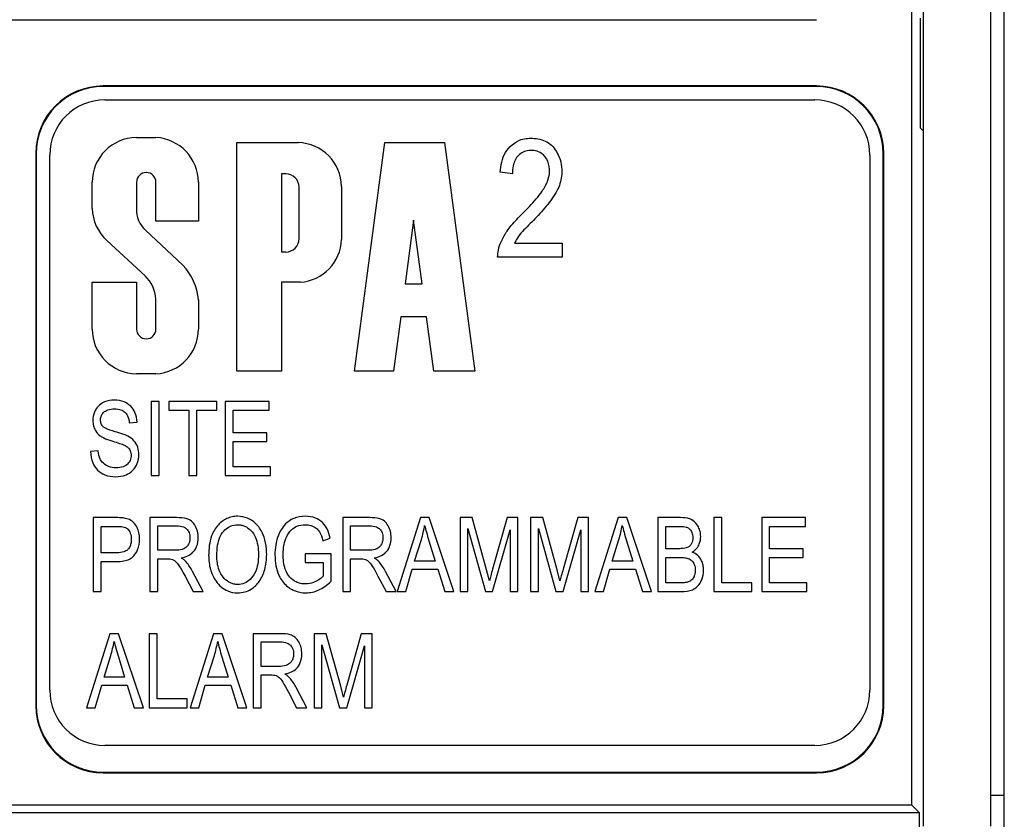
# Model space of a CAD drawing. Units: inches. Extents: x 5 to 31.4, y 1.5 to 17.2.
# Drawn here: x 17.7 to 18.4, y 9.1 to 9.7 of the extents above; entities that cross this region are included whole.
import ezdxf

# ---------------------------------------------------------------- set-up
doc = ezdxf.new("R2010")
doc.units = ezdxf.units.IN
doc.header["$MEASUREMENT"] = 0
doc.layers.add('Part', color=1, linetype='CONTINUOUS')

msp = doc.modelspace()

# ---------------------------------------------------------------- linework, layer by layer
at = {"layer": 'Part'}
for p, q in [((18.38084, 11.71159), (18.38084, 9.07125)), ((18.38983, 9.05558), (18.38983, 11.70358)), ((18.43983, 9.05558), (18.43983, 11.70358)), ((18.44983, 9.07858), (18.44983, 11.70158)), ((16.91448, 9.65523), (18.31019, 9.65523)), ((18.38722, 9.65625), (18.38722, 9.57491)), ((18.31019, 9.60593), (17.77948, 9.60593)), ((18.30984, 9.60558), (17.77983, 9.60558)), ((17.78083, 9.59558), (18.30883, 9.59558)), ((18.38983, 9.57229), (18.38722, 9.57491)), ((17.80438, 9.56765), (17.81886, 9.56765)), ((17.8791, 9.39385), (17.8791, 9.56381)), ((17.8791, 9.56381), (17.92465, 9.56381)), ((17.96646, 9.39385), (17.98909, 9.56381)), ((17.98909, 9.56381), (18.03334, 9.56381)), ((18.03334, 9.56381), (18.05592, 9.39385)), ((17.72948, 9.55594), (17.72948, 9.14522)), ((17.72983, 9.55559), (17.72983, 9.14557)), ((17.73983, 9.15658), (17.73983, 9.55458)), ((18.34983, 9.55458), (18.34983, 9.15658)), ((18.35983, 9.14557), (18.35983, 9.55559)), ((18.36018, 9.14522), (18.36018, 9.55594)), ((17.9154, 9.54058), (17.91233, 9.54058)), ((17.91233, 9.54058), (17.91233, 9.48248)), ((18.08393, 9.54062), (18.07484, 9.54172)), ((17.77135, 9.51475), (17.77135, 9.53432)), ((17.80438, 9.53432), (17.80438, 9.51465)), ((17.81886, 9.50549), (17.81886, 9.53432)), ((17.85042, 9.53432), (17.85042, 9.50549)), ((17.9253, 9.49218), (17.9253, 9.53082)), ((17.95683, 9.53124), (17.95683, 9.4918)), ((18.01048, 9.50621), (18.00418, 9.45889)), ((18.01677, 9.45889), (18.01048, 9.50621)), ((17.81099, 9.49876), (17.83888, 9.47257)), ((17.85042, 9.50549), (17.81886, 9.50549)), ((17.81071, 9.4648), (17.78227, 9.49099)), ((18.08564, 9.48907), (18.12094, 9.48907)), ((18.12094, 9.48907), (18.12094, 9.47868)), ((17.91233, 9.48248), (17.91545, 9.48248)), ((18.12094, 9.47868), (18.07299, 9.47868)), ((17.77135, 9.42518), (17.77135, 9.46004)), ((17.77135, 9.46004), (17.80438, 9.46004)), ((17.80438, 9.46004), (17.80438, 9.42518)), ((17.92627, 9.45997), (17.91233, 9.45997)), ((17.91233, 9.45997), (17.91233, 9.39385)), ((18.00418, 9.45889), (18.01677, 9.45889)), ((17.81886, 9.42518), (17.81886, 9.44738)), ((17.85042, 9.44689), (17.85042, 9.4251)), ((18.0009, 9.43423), (17.99552, 9.39385)), ((18.02005, 9.43423), (18.0009, 9.43423)), ((18.02541, 9.39385), (18.02005, 9.43423)), ((17.81886, 9.3919), (17.80438, 9.3919)), ((17.91233, 9.39385), (17.8791, 9.39385)), ((17.99552, 9.39385), (17.96646, 9.39385)), ((18.05592, 9.39385), (18.02541, 9.39385)), ((17.82134, 9.37128), (17.8154, 9.37128)), ((17.8154, 9.37128), (17.8154, 9.31628)), ((17.82134, 9.31628), (17.82134, 9.37128)), ((17.86424, 9.37128), (17.82848, 9.37128)), ((17.82848, 9.37128), (17.82848, 9.36478)), ((17.86424, 9.36478), (17.86424, 9.37128)), ((17.90293, 9.37128), (17.87035, 9.37128)), ((17.87035, 9.37128), (17.87035, 9.31628)), ((17.90293, 9.36478), (17.90293, 9.37128)), ((17.82848, 9.36478), (17.84334, 9.36478)), ((17.84334, 9.36478), (17.84334, 9.31628)), ((17.84929, 9.31628), (17.84929, 9.36478)), ((17.84929, 9.36478), (17.86424, 9.36478)), ((17.8763, 9.34801), (17.8763, 9.36478)), ((17.8763, 9.36478), (17.90293, 9.36478)), ((17.79904, 9.35531), (17.80478, 9.35582)), ((17.90123, 9.34801), (17.8763, 9.34801)), ((17.90123, 9.34151), (17.90123, 9.34801)), ((17.8763, 9.32278), (17.8763, 9.34151)), ((17.8763, 9.34151), (17.90123, 9.34151)), ((17.77586, 9.33459), (17.77021, 9.33399)), ((17.90399, 9.32278), (17.8763, 9.32278)), ((17.90399, 9.31628), (17.90399, 9.32278)), ((17.8154, 9.31628), (17.82134, 9.31628)), ((17.84334, 9.31628), (17.84929, 9.31628)), ((17.87035, 9.31628), (17.90399, 9.31628)), ((17.78919, 9.28494), (17.7722, 9.28494)), ((17.7722, 9.28494), (17.7722, 9.22994)), ((17.83421, 9.28494), (17.81421, 9.28494)), ((17.81421, 9.28494), (17.81421, 9.22994)), ((17.82015, 9.26065), (17.82015, 9.27887)), ((17.82015, 9.27887), (17.83447, 9.27887)), ((17.97772, 9.28494), (17.95772, 9.28494)), ((17.95772, 9.28494), (17.95772, 9.22994)), ((17.96366, 9.26065), (17.96366, 9.27887)), ((17.96366, 9.27887), (17.97797, 9.27887)), ((18.0156, 9.28494), (17.99828, 9.22994)), ((18.02206, 9.28494), (18.0156, 9.28494)), ((18.04049, 9.22994), (18.02206, 9.28494)), ((18.054, 9.28494), (18.04504, 9.28494)), ((18.04504, 9.28494), (18.04504, 9.22994)), ((18.0647, 9.24599), (18.054, 9.28494)), ((18.08003, 9.28494), (18.06925, 9.24667)), ((18.08806, 9.28494), (18.08003, 9.28494)), ((18.08806, 9.22994), (18.08806, 9.28494)), ((18.10649, 9.28494), (18.09753, 9.28494)), ((18.09753, 9.28494), (18.09753, 9.22994)), ((18.1172, 9.24599), (18.10649, 9.28494)), ((18.13253, 9.28494), (18.12174, 9.24667)), ((18.14055, 9.28494), (18.13253, 9.28494)), ((18.14055, 9.22994), (18.14055, 9.28494)), ((18.1626, 9.28494), (18.14527, 9.22994)), ((18.16905, 9.28494), (18.1626, 9.28494)), ((18.18748, 9.22994), (18.16905, 9.28494)), ((18.20902, 9.28494), (18.19203, 9.28494)), ((18.19203, 9.28494), (18.19203, 9.22994)), ((18.23981, 9.28494), (18.23386, 9.28494)), ((18.23386, 9.28494), (18.23386, 9.22994)), ((18.23981, 9.23644), (18.23981, 9.28494)), ((18.30194, 9.28494), (18.26937, 9.28494)), ((18.26937, 9.28494), (18.26937, 9.22994)), ((18.30194, 9.27844), (18.30194, 9.28494)), ((17.77815, 9.25878), (17.77815, 9.27844)), ((17.77815, 9.27844), (17.78974, 9.27844)), ((18.05077, 9.22994), (18.05077, 9.27674)), ((18.05077, 9.27674), (18.06385, 9.22994)), ((18.0692, 9.22994), (18.08233, 9.27594)), ((18.08233, 9.27594), (18.08233, 9.22994)), ((18.10326, 9.22994), (18.10326, 9.27674)), ((18.10326, 9.27674), (18.11635, 9.22994)), ((18.1217, 9.22994), (18.13482, 9.27594)), ((18.13482, 9.27594), (18.13482, 9.22994)), ((18.19797, 9.26184), (18.19797, 9.27844)), ((18.19797, 9.27844), (18.20706, 9.27844)), ((18.27531, 9.26167), (18.27531, 9.27844)), ((18.27531, 9.27844), (18.30194, 9.27844)), ((17.94298, 9.26778), (17.94833, 9.26957)), ((18.01123, 9.25253), (18.01624, 9.26867)), ((18.02189, 9.26778), (18.02656, 9.25253)), ((18.15822, 9.25253), (18.16323, 9.26867)), ((18.16888, 9.26778), (18.17355, 9.25253)), ((17.78983, 9.25878), (17.77815, 9.25878)), ((17.83302, 9.26065), (17.82015, 9.26065)), ((17.94905, 9.25806), (17.92994, 9.25801)), ((17.92994, 9.25801), (17.92994, 9.25152)), ((17.94905, 9.23763), (17.94905, 9.25806)), ((17.97653, 9.26065), (17.96366, 9.26065)), ((18.20779, 9.26184), (18.19797, 9.26184)), ((18.30025, 9.26167), (18.27531, 9.26167)), ((18.30025, 9.25517), (18.30025, 9.26167)), ((17.77815, 9.22994), (17.77815, 9.25228)), ((17.77815, 9.25228), (17.7897, 9.25228)), ((17.82015, 9.22994), (17.82015, 9.25436)), ((17.82015, 9.25436), (17.82703, 9.25436)), ((17.92994, 9.25152), (17.94319, 9.25152)), ((17.94319, 9.25152), (17.94319, 9.24128)), ((17.96366, 9.22994), (17.96366, 9.25436)), ((17.96366, 9.25436), (17.97054, 9.25436)), ((18.02656, 9.25253), (18.01123, 9.25253)), ((18.17355, 9.25253), (18.15822, 9.25253)), ((18.19797, 9.23644), (18.19797, 9.25534)), ((18.19797, 9.25534), (18.20847, 9.25534)), ((18.27531, 9.23644), (18.27531, 9.25517)), ((18.27531, 9.25517), (18.30025, 9.25517)), ((17.85396, 9.22994), (17.8461, 9.24489)), ((17.99747, 9.22994), (17.98961, 9.24489)), ((18.0046, 9.22994), (18.00949, 9.24659)), ((18.00949, 9.24659), (18.02843, 9.24659)), ((18.02843, 9.24659), (18.03365, 9.22994)), ((18.06687, 9.23784), (18.0647, 9.24599)), ((18.11936, 9.23784), (18.1172, 9.24599)), ((18.1516, 9.22994), (18.15648, 9.24659)), ((18.15648, 9.24659), (18.17542, 9.24659)), ((18.17542, 9.24659), (18.18065, 9.22994)), ((17.84045, 9.24136), (17.84644, 9.22994)), ((17.98396, 9.24136), (17.98995, 9.22994)), ((18.20923, 9.23644), (18.19797, 9.23644)), ((18.26202, 9.23644), (18.23981, 9.23644)), ((18.26202, 9.22994), (18.26202, 9.23644)), ((18.30301, 9.23644), (18.27531, 9.23644)), ((18.30301, 9.22994), (18.30301, 9.23644)), ((17.7722, 9.22994), (17.77815, 9.22994)), ((17.81421, 9.22994), (17.82015, 9.22994)), ((17.84644, 9.22994), (17.85396, 9.22994)), ((17.95772, 9.22994), (17.96366, 9.22994)), ((17.98995, 9.22994), (17.99747, 9.22994)), ((17.99828, 9.22994), (18.0046, 9.22994)), ((18.03365, 9.22994), (18.04049, 9.22994)), ((18.04504, 9.22994), (18.05077, 9.22994)), ((18.06385, 9.22994), (18.0692, 9.22994)), ((18.08233, 9.22994), (18.08806, 9.22994)), ((18.09753, 9.22994), (18.10326, 9.22994)), ((18.11635, 9.22994), (18.1217, 9.22994)), ((18.13482, 9.22994), (18.14055, 9.22994)), ((18.14527, 9.22994), (18.1516, 9.22994)), ((18.18065, 9.22994), (18.18748, 9.22994)), ((18.19203, 9.22994), (18.20923, 9.22994)), ((18.23386, 9.22994), (18.26202, 9.22994)), ((18.26937, 9.22994), (18.30301, 9.22994)), ((17.7846, 9.1986), (17.76728, 9.1436)), ((17.79106, 9.1986), (17.7846, 9.1986)), ((17.80949, 9.1436), (17.79106, 9.1986)), ((17.81981, 9.1986), (17.81387, 9.1986)), ((17.81387, 9.1986), (17.81387, 9.1436)), ((17.81981, 9.1501), (17.81981, 9.1986)), ((17.86165, 9.1986), (17.84432, 9.1436)), ((17.8681, 9.1986), (17.86165, 9.1986)), ((17.88653, 9.1436), (17.8681, 9.1986)), ((17.91125, 9.1986), (17.89125, 9.1986)), ((17.89125, 9.1986), (17.89125, 9.1436)), ((17.94553, 9.1986), (17.93657, 9.1986)), ((17.93657, 9.1986), (17.93657, 9.1436)), ((17.95623, 9.15965), (17.94553, 9.1986)), ((17.97156, 9.1986), (17.96077, 9.16033)), ((17.97959, 9.1986), (17.97156, 9.1986)), ((17.97959, 9.1436), (17.97959, 9.1986)), ((17.8972, 9.17431), (17.8972, 9.19253)), ((17.8972, 9.19253), (17.91151, 9.19253)), ((17.9423, 9.1436), (17.9423, 9.1904)), ((17.9423, 9.1904), (17.95538, 9.1436)), ((17.96073, 9.1436), (17.97386, 9.1896)), ((17.97386, 9.1896), (17.97386, 9.1436)), ((17.78023, 9.16619), (17.78524, 9.18233)), ((17.79089, 9.18144), (17.79556, 9.16619)), ((17.85727, 9.16619), (17.86228, 9.18233)), ((17.86793, 9.18144), (17.8726, 9.16619)), ((17.91006, 9.17431), (17.8972, 9.17431)), ((17.79556, 9.16619), (17.78023, 9.16619)), ((17.8726, 9.16619), (17.85727, 9.16619)), ((17.8972, 9.1436), (17.8972, 9.16802)), ((17.8972, 9.16802), (17.90408, 9.16802)), ((17.7736, 9.1436), (17.77849, 9.16025)), ((17.77849, 9.16025), (17.79743, 9.16025)), ((17.79743, 9.16025), (17.80265, 9.1436)), ((17.85065, 9.1436), (17.85553, 9.16025)), ((17.85553, 9.16025), (17.87447, 9.16025)), ((17.87447, 9.16025), (17.8797, 9.1436)), ((17.9175, 9.15502), (17.92348, 9.1436)), ((17.931, 9.1436), (17.92314, 9.15855)), ((17.9584, 9.1515), (17.95623, 9.15965)), ((17.84203, 9.1501), (17.81981, 9.1501)), ((17.84203, 9.1436), (17.84203, 9.1501)), ((17.76728, 9.1436), (17.7736, 9.1436)), ((17.80265, 9.1436), (17.80949, 9.1436)), ((17.81387, 9.1436), (17.84203, 9.1436)), ((17.84432, 9.1436), (17.85065, 9.1436)), ((17.8797, 9.1436), (17.88653, 9.1436)), ((17.89125, 9.1436), (17.8972, 9.1436)), ((17.92348, 9.1436), (17.931, 9.1436)), ((17.93657, 9.1436), (17.9423, 9.1436)), ((17.95538, 9.1436), (17.96073, 9.1436)), ((17.97386, 9.1436), (17.97959, 9.1436)), ((18.30883, 9.11558), (17.78083, 9.11558)), ((17.77948, 9.09523), (18.31019, 9.09523)), ((17.77983, 9.09558), (18.30984, 9.09558)), ((18.43983, 9.07858), (18.44983, 9.07858)), ((18.44983, 8.44958), (18.44983, 9.07858)), ((17.70551, 9.07125), (18.38084, 9.07125)), ((18.38084, 9.07125), (18.38652, 9.06558)), ((17.69983, 9.06558), (18.38652, 9.06558)), ((18.38652, 9.06558), (18.38737, 8.96805))]:
    msp.add_line(p, q, dxfattribs=at)
for centre, radius, start, end in [((17.78083, 9.55458), 0.041, 90, 180), ((18.30883, 9.55458), 0.041, 0, 90), ((17.80486, 9.53415), 0.0335, 90.81951, 179.7052), ((17.81685, 9.53414), 0.03357, 0.30873, 86.5652), ((17.9239, 9.53088), 0.03294, 0.62649, 88.69538), ((17.81162, 9.53432), 0.00724, 0, 180), ((17.91534, 9.53062), 0.00996, 1.1598, 89.67407), ((17.8059, 9.51624), 0.03458, 182.47163, 226.89527), ((17.82527, 9.51402), 0.0209, 178.27543, 226.90007), ((17.91538, 9.49239), 0.00992, 270.37098, 358.76186), ((17.92389, 9.49284), 0.03296, 274.15455, 358.1946), ((17.80759, 9.44308), 0.043, 5.08414, 43.29077), ((17.79257, 9.4457), 0.02634, 3.66617, 46.46745), ((17.80479, 9.42533), 0.03343, 180.25378, 269.29617), ((17.81162, 9.42518), 0.00724, 180, 0), ((17.81713, 9.42514), 0.03329, 272.97724, 359.92573), ((17.78083, 9.15658), 0.041, 180, 270), ((18.30883, 9.15658), 0.041, 270, 0)]:
    msp.add_arc(centre, radius, start, end, dxfattribs=at)
for centre, major_axis, start_param, end_param in [((17.77949, 9.55592), (-0.03537, 0.03537), 5.497939, 7.068431), ((17.77984, 9.55557), (0.03537, -0.03537), 2.356347, 3.926839), ((18.30983, 9.55557), (-0.03537, -0.03537), 2.356347, 3.926839), ((18.31017, 9.55592), (0.03537, 0.03537), 5.497939, 7.068431), ((17.77949, 9.14524), (-0.03537, -0.03537), 5.497939, 7.068431), ((17.77984, 9.14559), (0.03537, 0.03537), 2.356347, 3.926839), ((18.30983, 9.14559), (-0.03537, 0.03537), 2.356347, 3.926839), ((18.31017, 9.14524), (0.03537, -0.03537), 5.497939, 7.068431)]:
    msp.add_ellipse(centre, major_axis=major_axis, ratio=0.999695, start_param=start_param, end_param=end_param, dxfattribs=at)
for points, knots in [([(18.07484, 9.54172), (18.07554, 9.54688), (18.07693, 9.55721), (18.08853, 9.56671), (18.10069, 9.56751), (18.11165, 9.56469), (18.11949, 9.55407), (18.12174, 9.54134), (18.11811, 9.52826), (18.11028, 9.51758), (18.10115, 9.50719), (18.09277, 9.4995), (18.08778, 9.49332), (18.08623, 9.49024), (18.08564, 9.48907)], [-0.3567577, -0.3567577, -0.3567577, -0.3567577, -0.318037, -0.2793712, -0.2549996, -0.2264812, -0.1975265, -0.1598605, -0.1317248, -0.0965033, -0.0600755, -0.0262569, -0.0099136, 0, 0, 0, 0]), ([(18.07299, 9.47868), (18.07299, 9.47869), (18.0731, 9.48042), (18.07335, 9.48457), (18.07587, 9.49112), (18.08026, 9.49894), (18.08759, 9.50735), (18.09707, 9.51654), (18.10519, 9.52581), (18.11032, 9.53463), (18.1121, 9.54239), (18.11092, 9.55006), (18.10557, 9.55709), (18.0964, 9.55904), (18.08772, 9.55499), (18.0843, 9.5475), (18.08404, 9.54262), (18.08393, 9.54062)], [-0.315472, -0.315472, -0.315472, -0.315472, -0.3154611, -0.302216, -0.2840509, -0.2626232, -0.2341057, -0.1995175, -0.1618633, -0.1405683, -0.1224603, -0.1022397, -0.0833415, -0.0586862, -0.0372791, -0.015318, 0, 0, 0, 0]), ([(17.78787, 9.37226), (17.78541, 9.37226), (17.78295, 9.3719), (17.7785, 9.37003), (17.77704, 9.36881), (17.7748, 9.36653), (17.77379, 9.36503), (17.77228, 9.36135), (17.77195, 9.35924), (17.77195, 9.35709)], [-0.0513256, -0.0513256, -0.0513256, -0.0513256, -0.04062287, -0.04062287, -0.03034933, -0.03034933, -0.01632459, -0.01632459, 0, 0, 0, 0]), ([(17.80478, 9.35582), (17.80469, 9.35837), (17.80423, 9.36089), (17.80254, 9.36468), (17.80157, 9.3663), (17.79837, 9.36947), (17.79654, 9.37041), (17.7929, 9.37189), (17.79039, 9.37226), (17.78787, 9.37226)], [-0.05395873, -0.05395873, -0.05395873, -0.05395873, -0.0391557, -0.0391557, -0.029904, -0.029904, -0.01919323, -0.01919323, 0, 0, 0, 0]), ([(17.77768, 9.35769), (17.77768, 9.35827), (17.77773, 9.35884), (17.77796, 9.35995), (17.77812, 9.36047), (17.77876, 9.36186), (17.77934, 9.36264), (17.7807, 9.3639), (17.78159, 9.36455), (17.78457, 9.36565), (17.78637, 9.36584), (17.78809, 9.36584)], [-0.05105436, -0.05105436, -0.05105436, -0.05105436, -0.04367682, -0.04367682, -0.03669113, -0.03669113, -0.02410963, -0.02410963, -0.01309978, -0.01309978, 0, 0, 0, 0]), ([(17.78809, 9.36584), (17.78969, 9.36584), (17.79133, 9.36564), (17.79389, 9.36468), (17.79485, 9.36412), (17.7963, 9.36282), (17.79708, 9.36195), (17.79852, 9.35893), (17.79889, 9.35709), (17.79904, 9.35531)], [-0.06480407, -0.06480407, -0.06480407, -0.06480407, -0.04164772, -0.04164772, -0.0254456, -0.0254456, -0.01363512, -0.01363512, 0, 0, 0, 0]), ([(17.77195, 9.35709), (17.77195, 9.35576), (17.7721, 9.35443), (17.7727, 9.35212), (17.77313, 9.35095), (17.77479, 9.34814), (17.77597, 9.34684), (17.77843, 9.34501), (17.78063, 9.34359), (17.78673, 9.34176)], [-0.243725, -0.243725, -0.243725, -0.243725, -0.172578, -0.172578, -0.1163282, -0.1163282, -0.0485359, -0.0485359, 0, 0, 0, 0]), ([(17.77964, 9.35255), (17.77931, 9.35285), (17.77903, 9.35319), (17.77853, 9.35393), (17.77833, 9.35433), (17.77781, 9.35568), (17.77768, 9.35669), (17.77768, 9.35769)], [-0.01440465, -0.01440465, -0.01440465, -0.01440465, -0.01103121, -0.01103121, -0.00761196, -0.00761196, 0, 0, 0, 0]), ([(17.78843, 9.34881), (17.78593, 9.34949), (17.78323, 9.35037), (17.7807, 9.35172), (17.78009, 9.35211), (17.77964, 9.35255)], [-0.01934202, -0.01934202, -0.01934202, -0.01934202, -0.00481424, -0.00481424, 0, 0, 0, 0]), ([(17.79781, 9.34559), (17.7967, 9.34614), (17.79527, 9.34667), (17.7923, 9.34769), (17.79027, 9.3483), (17.78843, 9.34881)], [-0.02386637, -0.02386637, -0.02386637, -0.02386637, -0.01454819, -0.01454819, 0, 0, 0, 0]), ([(17.80614, 9.33187), (17.80614, 9.3337), (17.8059, 9.33552), (17.80465, 9.33931), (17.80365, 9.34078), (17.80136, 9.34343), (17.79968, 9.34464), (17.79781, 9.34559)], [-0.03571865, -0.03571865, -0.03571865, -0.03571865, -0.02664087, -0.02664087, -0.0159033, -0.0159033, 0, 0, 0, 0]), ([(17.78673, 9.34176), (17.79034, 9.34069), (17.79365, 9.33962), (17.79604, 9.33851), (17.79717, 9.33794), (17.79867, 9.33645), (17.7993, 9.3357), (17.80019, 9.33353), (17.80036, 9.33241), (17.80036, 9.33127)], [-0.1009072, -0.1009072, -0.1009072, -0.1009072, -0.0368217, -0.0368217, -0.0178656, -0.0178656, -0.0086381, -0.0086381, 0, 0, 0, 0]), ([(17.77021, 9.33399), (17.77026, 9.33113), (17.77073, 9.32828), (17.7729, 9.32314), (17.77429, 9.32144), (17.77703, 9.31874), (17.77881, 9.31757), (17.78333, 9.31574), (17.78602, 9.31535), (17.78872, 9.31535)], [-0.06325094, -0.06325094, -0.06325094, -0.06325094, -0.04986196, -0.04986196, -0.0371414, -0.0371414, -0.02058024, -0.02058024, 0, 0, 0, 0]), ([(17.78915, 9.32193), (17.78726, 9.32193), (17.7854, 9.32222), (17.7823, 9.32345), (17.78092, 9.32425), (17.77837, 9.32659), (17.77768, 9.32786), (17.77652, 9.33028), (17.77608, 9.33242), (17.77586, 9.33459)], [-0.03525001, -0.03525001, -0.03525001, -0.03525001, -0.02823986, -0.02823986, -0.02291561, -0.02291561, -0.01661231, -0.01661231, 0, 0, 0, 0]), ([(17.78872, 9.31535), (17.79143, 9.31535), (17.79416, 9.31573), (17.79842, 9.31751), (17.80001, 9.31856), (17.80317, 9.32168), (17.80423, 9.32366), (17.80573, 9.32726), (17.80614, 9.32953), (17.80614, 9.33187)], [-0.05147316, -0.05147316, -0.05147316, -0.05147316, -0.03872331, -0.03872331, -0.02972008, -0.02972008, -0.01782097, -0.01782097, 0, 0, 0, 0]), ([(17.80036, 9.33127), (17.80036, 9.33061), (17.8003, 9.32994), (17.80006, 9.32867), (17.79987, 9.32807), (17.79917, 9.32647), (17.79852, 9.32557), (17.79696, 9.32408), (17.79596, 9.32335), (17.79283, 9.32216), (17.79097, 9.32193), (17.78915, 9.32193)], [-0.0527293, -0.0527293, -0.0527293, -0.0527293, -0.0452146, -0.0452146, -0.03813787, -0.03813787, -0.02545545, -0.02545545, -0.01384385, -0.01384385, 0, 0, 0, 0]), ([(17.79807, 9.28388), (17.79694, 9.28429), (17.7956, 9.28453), (17.79272, 9.28488), (17.79089, 9.28494), (17.78919, 9.28494)], [-0.02203583, -0.02203583, -0.02203583, -0.02203583, -0.01291127, -0.01291127, 0, 0, 0, 0]), ([(17.8066, 9.2691), (17.8066, 9.27065), (17.80647, 9.27222), (17.80586, 9.27511), (17.80542, 9.27643), (17.80421, 9.27882), (17.80328, 9.28028), (17.80078, 9.28258), (17.7995, 9.28336), (17.79807, 9.28388)], [-0.05893425, -0.05893425, -0.05893425, -0.05893425, -0.04154349, -0.04154349, -0.02588224, -0.02588224, -0.01161024, -0.01161024, 0, 0, 0, 0]), ([(17.85026, 9.26999), (17.85026, 9.27161), (17.8501, 9.27323), (17.84941, 9.27591), (17.84892, 9.27736), (17.84726, 9.28017), (17.84637, 9.2813), (17.84396, 9.2833), (17.84271, 9.28379), (17.83956, 9.28474), (17.83684, 9.28494), (17.83421, 9.28494)], [-0.05938717, -0.05938717, -0.05938717, -0.05938717, -0.04593677, -0.04593677, -0.03641078, -0.03641078, -0.02890291, -0.02890291, -0.02007052, -0.02007052, 0, 0, 0, 0]), ([(17.83447, 9.27887), (17.83612, 9.27887), (17.83785, 9.27865), (17.84059, 9.2775), (17.84136, 9.27685), (17.84255, 9.27563), (17.84309, 9.27479), (17.84396, 9.27259), (17.84415, 9.27125), (17.84415, 9.26991)], [-0.0296372, -0.0296372, -0.0296372, -0.0296372, -0.02316074, -0.02316074, -0.01798478, -0.01798478, -0.01020852, -0.01020852, 0, 0, 0, 0]), ([(17.87965, 9.28592), (17.87826, 9.28592), (17.87687, 9.28579), (17.87418, 9.28523), (17.8729, 9.28481), (17.86923, 9.28314), (17.86711, 9.28152), (17.86302, 9.27712), (17.86142, 9.27439), (17.85859, 9.26671), (17.85804, 9.26161), (17.85804, 9.25674)], [-0.1035069, -0.1035069, -0.1035069, -0.1035069, -0.0929096, -0.0929096, -0.0826845, -0.0826845, -0.0622951, -0.0622951, -0.0371095, -0.0371095, 0, 0, 0, 0]), ([(17.86415, 9.25665), (17.86415, 9.25921), (17.86431, 9.26185), (17.86507, 9.26645), (17.86561, 9.26854), (17.8676, 9.27314), (17.86898, 9.27474), (17.87139, 9.27705), (17.87278, 9.278), (17.87606, 9.27936), (17.87785, 9.27967), (17.8797, 9.27967)], [-0.05944337, -0.05944337, -0.05944337, -0.05944337, -0.04849601, -0.04849601, -0.03948617, -0.03948617, -0.02706134, -0.02706134, -0.01406211, -0.01406211, 0, 0, 0, 0]), ([(17.90119, 9.25742), (17.90119, 9.26033), (17.90096, 9.26328), (17.89973, 9.26939), (17.89879, 9.27177), (17.89676, 9.27601), (17.89521, 9.27836), (17.891, 9.2825), (17.88874, 9.28375), (17.88465, 9.28545), (17.88219, 9.28592), (17.87965, 9.28592)], [-0.06350946, -0.06350946, -0.06350946, -0.06350946, -0.0557718, -0.0557718, -0.04693932, -0.04693932, -0.03378247, -0.03378247, -0.01935723, -0.01935723, 0, 0, 0, 0]), ([(17.8797, 9.27967), (17.88058, 9.27967), (17.88145, 9.27959), (17.88316, 9.27924), (17.88399, 9.27898), (17.88663, 9.27784), (17.88814, 9.27667), (17.8908, 9.27404), (17.89195, 9.27224), (17.89278, 9.27025)], [-0.03905592, -0.03905592, -0.03905592, -0.03905592, -0.0337597, -0.0337597, -0.02851358, -0.02851358, -0.01647525, -0.01647525, 0, 0, 0, 0]), ([(17.92994, 9.28592), (17.92698, 9.28592), (17.92406, 9.28546), (17.91862, 9.28321), (17.91671, 9.28172), (17.9125, 9.27746), (17.91083, 9.27407), (17.90804, 9.26722), (17.90735, 9.26219), (17.90735, 9.25721)], [-0.07562611, -0.07562611, -0.07562611, -0.07562611, -0.06591197, -0.06591197, -0.05630952, -0.05630952, -0.03797901, -0.03797901, 0, 0, 0, 0]), ([(17.91346, 9.25763), (17.91346, 9.26007), (17.91365, 9.26255), (17.91454, 9.26702), (17.91516, 9.26899), (17.91695, 9.27266), (17.91803, 9.27432), (17.92085, 9.27715), (17.92233, 9.27799), (17.92565, 9.27935), (17.92772, 9.27967), (17.92981, 9.27967)], [-0.06351376, -0.06351376, -0.06351376, -0.06351376, -0.04995632, -0.04995632, -0.03812142, -0.03812142, -0.02729717, -0.02729717, -0.01596768, -0.01596768, 0, 0, 0, 0]), ([(17.92981, 9.27967), (17.93132, 9.27967), (17.93281, 9.27947), (17.93578, 9.27852), (17.93703, 9.2778), (17.93896, 9.27634), (17.93982, 9.27542), (17.94158, 9.27268), (17.94237, 9.27034), (17.94298, 9.26778)], [-0.05543485, -0.05543485, -0.05543485, -0.05543485, -0.0444137, -0.0444137, -0.03261247, -0.03261247, -0.02002371, -0.02002371, 0, 0, 0, 0]), ([(17.94833, 9.26957), (17.94785, 9.27193), (17.94715, 9.27439), (17.9456, 9.27755), (17.94458, 9.27943), (17.94098, 9.28286), (17.93916, 9.2839), (17.93513, 9.28554), (17.93254, 9.28592), (17.92994, 9.28592)], [-0.08208723, -0.08208723, -0.08208723, -0.08208723, -0.04841854, -0.04841854, -0.0331215, -0.0331215, -0.01979711, -0.01979711, 0, 0, 0, 0]), ([(17.99377, 9.26999), (17.99377, 9.27161), (17.9936, 9.27323), (17.99292, 9.27591), (17.99243, 9.27736), (17.99077, 9.28017), (17.98988, 9.2813), (17.98747, 9.2833), (17.98622, 9.28379), (17.98307, 9.28474), (17.98035, 9.28494), (17.97772, 9.28494)], [-0.05938717, -0.05938717, -0.05938717, -0.05938717, -0.04593677, -0.04593677, -0.03641078, -0.03641078, -0.02890291, -0.02890291, -0.02007052, -0.02007052, 0, 0, 0, 0]), ([(17.97797, 9.27887), (17.97963, 9.27887), (17.98136, 9.27865), (17.9841, 9.2775), (17.98487, 9.27685), (17.98606, 9.27563), (17.9866, 9.27479), (17.98747, 9.27259), (17.98766, 9.27125), (17.98766, 9.26991)], [-0.0296372, -0.0296372, -0.0296372, -0.0296372, -0.02316074, -0.02316074, -0.01798478, -0.01798478, -0.01020852, -0.01020852, 0, 0, 0, 0]), ([(18.01624, 9.26867), (18.01676, 9.2704), (18.01723, 9.27213), (18.01805, 9.27563), (18.01841, 9.27739), (18.0187, 9.27916)], [-0.02739821, -0.02739821, -0.02739821, -0.02739821, -0.01367932, -0.01367932, 0, 0, 0, 0]), ([(18.0187, 9.27916), (18.01907, 9.27751), (18.01953, 9.27576), (18.02058, 9.27203), (18.02124, 9.26986), (18.02189, 9.26778)], [-0.02943597, -0.02943597, -0.02943597, -0.02943597, -0.01657846, -0.01657846, 0, 0, 0, 0]), ([(18.16323, 9.26867), (18.16376, 9.2704), (18.16422, 9.27213), (18.16505, 9.27563), (18.1654, 9.27739), (18.1657, 9.27916)], [-0.02739821, -0.02739821, -0.02739821, -0.02739821, -0.01367932, -0.01367932, 0, 0, 0, 0]), ([(18.1657, 9.27916), (18.16607, 9.27751), (18.16653, 9.27576), (18.16757, 9.27203), (18.16823, 9.26986), (18.16888, 9.26778)], [-0.02943597, -0.02943597, -0.02943597, -0.02943597, -0.01657846, -0.01657846, 0, 0, 0, 0]), ([(18.22401, 9.27092), (18.22401, 9.27217), (18.22388, 9.2734), (18.22331, 9.27578), (18.22288, 9.2769), (18.22176, 9.27903), (18.22085, 9.28049), (18.21798, 9.28307), (18.21656, 9.28368), (18.21361, 9.28472), (18.21122, 9.28494), (18.20902, 9.28494)], [-0.04428812, -0.04428812, -0.04428812, -0.04428812, -0.03730948, -0.03730948, -0.03051367, -0.03051367, -0.02378173, -0.02378173, -0.01676279, -0.01676279, 0, 0, 0, 0]), ([(17.78974, 9.27844), (17.79114, 9.27844), (17.79281, 9.27838), (17.79488, 9.27803), (17.79556, 9.27786), (17.79652, 9.27743), (17.79716, 9.27707), (17.79855, 9.2756), (17.79922, 9.27459), (17.80027, 9.27196), (17.80049, 9.27037), (17.80049, 9.2688)], [-0.07483358, -0.07483358, -0.07483358, -0.07483358, -0.04593973, -0.04593973, -0.03178183, -0.03178183, -0.02159797, -0.02159797, -0.01197952, -0.01197952, 0, 0, 0, 0]), ([(18.20706, 9.27844), (18.2084, 9.27844), (18.20991, 9.2784), (18.2129, 9.27807), (18.21368, 9.2778), (18.21481, 9.27731), (18.21543, 9.27687), (18.21652, 9.27574), (18.21706, 9.27498), (18.21794, 9.27271), (18.21811, 9.27135), (18.21811, 9.27003)], [-0.03558012, -0.03558012, -0.03558012, -0.03558012, -0.03158403, -0.03158403, -0.02662905, -0.02662905, -0.01851944, -0.01851944, -0.01007373, -0.01007373, 0, 0, 0, 0]), ([(17.7897, 9.25228), (17.79143, 9.25228), (17.7932, 9.2524), (17.79633, 9.25299), (17.79775, 9.25341), (17.80029, 9.25465), (17.8014, 9.25543), (17.80317, 9.25733), (17.80432, 9.25888), (17.80622, 9.26362), (17.8066, 9.26636), (17.8066, 9.2691)], [-0.1056524, -0.1056524, -0.1056524, -0.1056524, -0.0802799, -0.0802799, -0.0589098, -0.0589098, -0.0388255, -0.0388255, -0.0208452, -0.0208452, 0, 0, 0, 0]), ([(17.80049, 9.2688), (17.80049, 9.26775), (17.8004, 9.26668), (17.8, 9.26476), (17.79971, 9.26389), (17.79874, 9.26207), (17.79812, 9.26143), (17.79689, 9.26034), (17.79596, 9.25985), (17.79335, 9.25895), (17.79153, 9.25878), (17.78983, 9.25878)], [-0.03315917, -0.03315917, -0.03315917, -0.03315917, -0.02903237, -0.02903237, -0.02546806, -0.02546806, -0.02096359, -0.02096359, -0.01300014, -0.01300014, 0, 0, 0, 0]), ([(17.84415, 9.26991), (17.84415, 9.26904), (17.84406, 9.26818), (17.84368, 9.26655), (17.8434, 9.2658), (17.84262, 9.26439), (17.84203, 9.26352), (17.84006, 9.26186), (17.839, 9.26147), (17.83687, 9.2608), (17.83492, 9.26065), (17.83302, 9.26065)], [-0.03288383, -0.03288383, -0.03288383, -0.03288383, -0.02821716, -0.02821716, -0.0238576, -0.0238576, -0.01955388, -0.01955388, -0.01448366, -0.01448366, 0, 0, 0, 0]), ([(17.83761, 9.255), (17.83932, 9.25528), (17.84102, 9.25576), (17.844, 9.25718), (17.84527, 9.25805), (17.84721, 9.26002), (17.8483, 9.26137), (17.84995, 9.26549), (17.85026, 9.26775), (17.85026, 9.26999)], [-0.08025591, -0.08025591, -0.08025591, -0.08025591, -0.0558502, -0.0558502, -0.03385544, -0.03385544, -0.01708589, -0.01708589, 0, 0, 0, 0]), ([(17.89278, 9.27025), (17.89357, 9.26833), (17.89413, 9.26634), (17.8949, 9.26209), (17.89507, 9.25984), (17.89507, 9.25759)], [-0.03290996, -0.03290996, -0.03290996, -0.03290996, -0.01712301, -0.01712301, 0, 0, 0, 0]), ([(17.98766, 9.26991), (17.98766, 9.26904), (17.98757, 9.26818), (17.98719, 9.26655), (17.98691, 9.2658), (17.98613, 9.26439), (17.98554, 9.26352), (17.98357, 9.26186), (17.98251, 9.26147), (17.98038, 9.2608), (17.97843, 9.26065), (17.97653, 9.26065)], [-0.03288383, -0.03288383, -0.03288383, -0.03288383, -0.02821716, -0.02821716, -0.0238576, -0.0238576, -0.01955388, -0.01955388, -0.01448366, -0.01448366, 0, 0, 0, 0]), ([(17.98112, 9.255), (17.98283, 9.25528), (17.98453, 9.25576), (17.98751, 9.25718), (17.98878, 9.25805), (17.99072, 9.26002), (17.99181, 9.26137), (17.99346, 9.26549), (17.99377, 9.26775), (17.99377, 9.26999)], [-0.08025591, -0.08025591, -0.08025591, -0.08025591, -0.0558502, -0.0558502, -0.03385544, -0.03385544, -0.01708589, -0.01708589, 0, 0, 0, 0]), ([(18.21811, 9.27003), (18.21811, 9.26924), (18.21805, 9.26844), (18.21777, 9.267), (18.21758, 9.26635), (18.21687, 9.26489), (18.21631, 9.26425), (18.21504, 9.26313), (18.21419, 9.26266), (18.21326, 9.26235)], [-0.02132145, -0.02132145, -0.02132145, -0.02132145, -0.01679739, -0.01679739, -0.01292121, -0.01292121, -0.00745366, -0.00745366, 0, 0, 0, 0]), ([(18.21768, 9.25925), (18.21886, 9.25996), (18.21991, 9.26083), (18.22183, 9.26305), (18.2225, 9.26428), (18.22369, 9.26714), (18.22401, 9.26901), (18.22401, 9.27092)], [-0.03152048, -0.03152048, -0.03152048, -0.03152048, -0.02355762, -0.02355762, -0.01461912, -0.01461912, 0, 0, 0, 0]), ([(17.89507, 9.25759), (17.89507, 9.2552), (17.89491, 9.25275), (17.89415, 9.24841), (17.89361, 9.24642), (17.89163, 9.24197), (17.89021, 9.24027), (17.88766, 9.23785), (17.88628, 9.2369), (17.88307, 9.23556), (17.88135, 9.23525), (17.87957, 9.23525)], [-0.06167244, -0.06167244, -0.06167244, -0.06167244, -0.0500915, -0.0500915, -0.04029562, -0.04029562, -0.02649143, -0.02649143, -0.01353915, -0.01353915, 0, 0, 0, 0]), ([(17.89562, 9.2375), (17.89756, 9.24017), (17.89891, 9.24315), (17.9008, 9.24992), (17.90119, 9.25369), (17.90119, 9.25742)], [-0.05352164, -0.05352164, -0.05352164, -0.05352164, -0.02840699, -0.02840699, 0, 0, 0, 0]), ([(17.90735, 9.25721), (17.90735, 9.25449), (17.90755, 9.25175), (17.90853, 9.24672), (17.90923, 9.2444), (17.91111, 9.24034), (17.91263, 9.23756), (17.91738, 9.23283), (17.91976, 9.23148), (17.92449, 9.22951), (17.92737, 9.22901), (17.93032, 9.22901)], [-0.1026289, -0.1026289, -0.1026289, -0.1026289, -0.0786419, -0.0786419, -0.057316, -0.057316, -0.0390909, -0.0390909, -0.0225134, -0.0225134, 0, 0, 0, 0]), ([(17.93011, 9.23559), (17.92888, 9.23559), (17.92765, 9.2357), (17.92531, 9.2362), (17.92422, 9.23656), (17.92135, 9.23793), (17.9198, 9.23915), (17.91743, 9.24178), (17.91608, 9.2436), (17.91384, 9.25008), (17.91346, 9.25398), (17.91346, 9.25763)], [-0.1219316, -0.1219316, -0.1219316, -0.1219316, -0.1024083, -0.1024083, -0.0839722, -0.0839722, -0.052119, -0.052119, -0.0278581, -0.0278581, 0, 0, 0, 0]), ([(18.21326, 9.26235), (18.21263, 9.26215), (18.21183, 9.26203), (18.21001, 9.26187), (18.20884, 9.26184), (18.20779, 9.26184)], [-0.01390346, -0.01390346, -0.01390346, -0.01390346, -0.00805275, -0.00805275, 0, 0, 0, 0]), ([(18.22609, 9.24591), (18.22609, 9.24715), (18.22599, 9.2484), (18.22552, 9.25073), (18.22517, 9.25181), (18.22389, 9.25453), (18.22284, 9.2558), (18.22066, 9.25783), (18.21925, 9.25867), (18.21768, 9.25925)], [-0.03527224, -0.03527224, -0.03527224, -0.03527224, -0.02868366, -0.02868366, -0.0226665, -0.0226665, -0.0127306, -0.0127306, 0, 0, 0, 0]), ([(17.82703, 9.25436), (17.82847, 9.25436), (17.82993, 9.25422), (17.83168, 9.2536), (17.83243, 9.25324), (17.83498, 9.25091), (17.83677, 9.24837), (17.84045, 9.24136)], [-0.1739465, -0.1739465, -0.1739465, -0.1739465, -0.0968119, -0.0968119, -0.0602969, -0.0602969, 0, 0, 0, 0]), ([(17.84139, 9.25194), (17.84092, 9.2525), (17.84037, 9.25301), (17.83912, 9.25403), (17.83836, 9.25454), (17.83761, 9.255)], [-0.0122764, -0.0122764, -0.0122764, -0.0122764, -0.00673723, -0.00673723, 0, 0, 0, 0]), ([(17.8461, 9.24489), (17.84543, 9.24616), (17.8447, 9.24739), (17.84313, 9.24975), (17.84229, 9.25087), (17.84139, 9.25194)], [-0.02159931, -0.02159931, -0.02159931, -0.02159931, -0.01066749, -0.01066749, 0, 0, 0, 0]), ([(17.85804, 9.25674), (17.85804, 9.25324), (17.85844, 9.24976), (17.86032, 9.24328), (17.86169, 9.24037), (17.86356, 9.23771)], [-0.05141632, -0.05141632, -0.05141632, -0.05141632, -0.024769, -0.024769, 0, 0, 0, 0]), ([(17.87957, 9.23525), (17.87863, 9.23525), (17.87771, 9.23534), (17.8759, 9.23572), (17.87504, 9.236), (17.87245, 9.23717), (17.87093, 9.23834), (17.86756, 9.24194), (17.86647, 9.2442), (17.86457, 9.24931), (17.86415, 9.25306), (17.86415, 9.25665)], [-0.05920088, -0.05920088, -0.05920088, -0.05920088, -0.05481074, -0.05481074, -0.05052795, -0.05052795, -0.04146645, -0.04146645, -0.02738167, -0.02738167, 0, 0, 0, 0]), ([(17.97054, 9.25436), (17.97198, 9.25436), (17.97344, 9.25422), (17.97519, 9.2536), (17.97594, 9.25324), (17.97849, 9.25091), (17.98028, 9.24837), (17.98396, 9.24136)], [-0.1739465, -0.1739465, -0.1739465, -0.1739465, -0.0968119, -0.0968119, -0.0602969, -0.0602969, 0, 0, 0, 0]), ([(17.9849, 9.25194), (17.98443, 9.2525), (17.98388, 9.25301), (17.98263, 9.25403), (17.98187, 9.25454), (17.98112, 9.255)], [-0.0122764, -0.0122764, -0.0122764, -0.0122764, -0.00673723, -0.00673723, 0, 0, 0, 0]), ([(17.98961, 9.24489), (17.98894, 9.24616), (17.98821, 9.24739), (17.98664, 9.24975), (17.9858, 9.25087), (17.9849, 9.25194)], [-0.02159931, -0.02159931, -0.02159931, -0.02159931, -0.01066749, -0.01066749, 0, 0, 0, 0]), ([(18.20847, 9.25534), (18.20971, 9.25534), (18.21105, 9.25528), (18.21322, 9.25499), (18.21426, 9.25477), (18.21568, 9.25416), (18.21663, 9.25368), (18.2181, 9.25214), (18.21878, 9.25128), (18.21978, 9.24873), (18.21997, 9.24731), (18.21997, 9.24591)], [-0.1050649, -0.1050649, -0.1050649, -0.1050649, -0.0673432, -0.0673432, -0.0386699, -0.0386699, -0.0208984, -0.0208984, -0.0106905, -0.0106905, 0, 0, 0, 0]), ([(18.06925, 9.24667), (18.06878, 9.24502), (18.06829, 9.24324), (18.06752, 9.24039), (18.06717, 9.23904), (18.06687, 9.23784)], [-0.02259859, -0.02259859, -0.02259859, -0.02259859, -0.00940865, -0.00940865, 0, 0, 0, 0]), ([(18.12174, 9.24667), (18.12128, 9.24502), (18.12079, 9.24324), (18.12002, 9.24039), (18.11966, 9.23904), (18.11936, 9.23784)], [-0.02259859, -0.02259859, -0.02259859, -0.02259859, -0.00940865, -0.00940865, 0, 0, 0, 0]), ([(18.20923, 9.22994), (18.21247, 9.22994), (18.21548, 9.23032), (18.21886, 9.23172), (18.22028, 9.23246), (18.22314, 9.23534), (18.22414, 9.23709), (18.22571, 9.24095), (18.22609, 9.24342), (18.22609, 9.24591)], [-0.07350913, -0.07350913, -0.07350913, -0.07350913, -0.04399989, -0.04399989, -0.0317327, -0.0317327, -0.01899691, -0.01899691, 0, 0, 0, 0]), ([(18.21997, 9.24591), (18.21997, 9.24504), (18.21991, 9.24415), (18.21959, 9.24253), (18.21936, 9.24179), (18.21863, 9.2402), (18.21808, 9.23941), (18.21662, 9.23802), (18.21573, 9.23749), (18.21475, 9.23712)], [-0.02797257, -0.02797257, -0.02797257, -0.02797257, -0.02130247, -0.02130247, -0.01535538, -0.01535538, -0.00798489, -0.00798489, 0, 0, 0, 0]), ([(17.86356, 9.23771), (17.8647, 9.23607), (17.86602, 9.23456), (17.86897, 9.23208), (17.87052, 9.23112), (17.87459, 9.22943), (17.87707, 9.22901), (17.87961, 9.22901)], [-0.04873489, -0.04873489, -0.04873489, -0.04873489, -0.03351688, -0.03351688, -0.01938971, -0.01938971, 0, 0, 0, 0]), ([(17.87961, 9.22901), (17.88141, 9.22901), (17.8832, 9.22922), (17.8866, 9.23015), (17.88817, 9.23084), (17.89202, 9.23323), (17.89399, 9.23523), (17.89562, 9.2375)], [-0.04825755, -0.04825755, -0.04825755, -0.04825755, -0.03453578, -0.03453578, -0.02134125, -0.02134125, 0, 0, 0, 0]), ([(17.94319, 9.24128), (17.94228, 9.2403), (17.94123, 9.23946), (17.93884, 9.23795), (17.93738, 9.23723), (17.9341, 9.236), (17.93213, 9.23559), (17.93011, 9.23559)], [-0.03676796, -0.03676796, -0.03676796, -0.03676796, -0.02666984, -0.02666984, -0.015407, -0.015407, 0, 0, 0, 0]), ([(17.93032, 9.22901), (17.93198, 9.22901), (17.93361, 9.22919), (17.93687, 9.22992), (17.93845, 9.23047), (17.94294, 9.23254), (17.94595, 9.23459), (17.94905, 9.23763)], [-0.06699311, -0.06699311, -0.06699311, -0.06699311, -0.05020229, -0.05020229, -0.0330833, -0.0330833, 0, 0, 0, 0]), ([(18.21475, 9.23712), (18.21405, 9.23685), (18.21322, 9.2367), (18.21143, 9.23648), (18.21029, 9.23644), (18.20923, 9.23644)], [-0.01370891, -0.01370891, -0.01370891, -0.01370891, -0.00804313, -0.00804313, 0, 0, 0, 0]), ([(17.92731, 9.18365), (17.92731, 9.18527), (17.92714, 9.18689), (17.92645, 9.18957), (17.92597, 9.19102), (17.92431, 9.19383), (17.92341, 9.19496), (17.921, 9.19696), (17.91975, 9.19745), (17.91661, 9.1984), (17.91389, 9.1986), (17.91125, 9.1986)], [-0.05938717, -0.05938717, -0.05938717, -0.05938717, -0.04593677, -0.04593677, -0.03641078, -0.03641078, -0.02890291, -0.02890291, -0.02007052, -0.02007052, 0, 0, 0, 0]), ([(17.78524, 9.18233), (17.78576, 9.18406), (17.78623, 9.18579), (17.78705, 9.18929), (17.78741, 9.19105), (17.7877, 9.19282)], [-0.02739821, -0.02739821, -0.02739821, -0.02739821, -0.01367932, -0.01367932, 0, 0, 0, 0]), ([(17.7877, 9.19282), (17.78807, 9.19117), (17.78853, 9.18942), (17.78958, 9.18569), (17.79024, 9.18352), (17.79089, 9.18144)], [-0.02943597, -0.02943597, -0.02943597, -0.02943597, -0.01657846, -0.01657846, 0, 0, 0, 0]), ([(17.86228, 9.18233), (17.86281, 9.18406), (17.86327, 9.18579), (17.8641, 9.18929), (17.86445, 9.19105), (17.86475, 9.19282)], [-0.02739821, -0.02739821, -0.02739821, -0.02739821, -0.01367932, -0.01367932, 0, 0, 0, 0]), ([(17.86475, 9.19282), (17.86512, 9.19117), (17.86558, 9.18942), (17.86662, 9.18569), (17.86728, 9.18352), (17.86793, 9.18144)], [-0.02943597, -0.02943597, -0.02943597, -0.02943597, -0.01657846, -0.01657846, 0, 0, 0, 0]), ([(17.91151, 9.19253), (17.91316, 9.19253), (17.91489, 9.19231), (17.91764, 9.19116), (17.9184, 9.19051), (17.91959, 9.18929), (17.92013, 9.18845), (17.92101, 9.18625), (17.92119, 9.18491), (17.92119, 9.18357)], [-0.0296372, -0.0296372, -0.0296372, -0.0296372, -0.02316074, -0.02316074, -0.01798478, -0.01798478, -0.01020852, -0.01020852, 0, 0, 0, 0]), ([(17.92119, 9.18357), (17.92119, 9.1827), (17.92111, 9.18184), (17.92072, 9.18021), (17.92044, 9.17946), (17.91967, 9.17805), (17.91907, 9.17718), (17.9171, 9.17552), (17.91604, 9.17513), (17.91391, 9.17446), (17.91196, 9.17431), (17.91006, 9.17431)], [-0.03288383, -0.03288383, -0.03288383, -0.03288383, -0.02821716, -0.02821716, -0.0238576, -0.0238576, -0.01955388, -0.01955388, -0.01448366, -0.01448366, 0, 0, 0, 0]), ([(17.91465, 9.16866), (17.91636, 9.16894), (17.91806, 9.16942), (17.92104, 9.17084), (17.92232, 9.17171), (17.92425, 9.17368), (17.92534, 9.17503), (17.92699, 9.17915), (17.92731, 9.18141), (17.92731, 9.18365)], [-0.08025591, -0.08025591, -0.08025591, -0.08025591, -0.0558502, -0.0558502, -0.03385544, -0.03385544, -0.01708589, -0.01708589, 0, 0, 0, 0]), ([(17.90408, 9.16802), (17.90551, 9.16802), (17.90697, 9.16788), (17.90872, 9.16726), (17.90947, 9.1669), (17.91203, 9.16457), (17.91382, 9.16203), (17.9175, 9.15502)], [-0.1739465, -0.1739465, -0.1739465, -0.1739465, -0.0968119, -0.0968119, -0.0602969, -0.0602969, 0, 0, 0, 0]), ([(17.91843, 9.1656), (17.91796, 9.16616), (17.91741, 9.16667), (17.91616, 9.16769), (17.91541, 9.1682), (17.91465, 9.16866)], [-0.0122764, -0.0122764, -0.0122764, -0.0122764, -0.00673723, -0.00673723, 0, 0, 0, 0]), ([(17.92314, 9.15855), (17.92248, 9.15982), (17.92174, 9.16105), (17.92017, 9.16341), (17.91933, 9.16453), (17.91843, 9.1656)], [-0.02159931, -0.02159931, -0.02159931, -0.02159931, -0.01066749, -0.01066749, 0, 0, 0, 0]), ([(17.96077, 9.16033), (17.96031, 9.15868), (17.95982, 9.1569), (17.95905, 9.15405), (17.9587, 9.1527), (17.9584, 9.1515)], [-0.02259859, -0.02259859, -0.02259859, -0.02259859, -0.00940865, -0.00940865, 0, 0, 0, 0])]:
    msp.add_open_spline(points, degree=3, knots=knots, dxfattribs=at)

doc.saveas('drawing.dxf')
